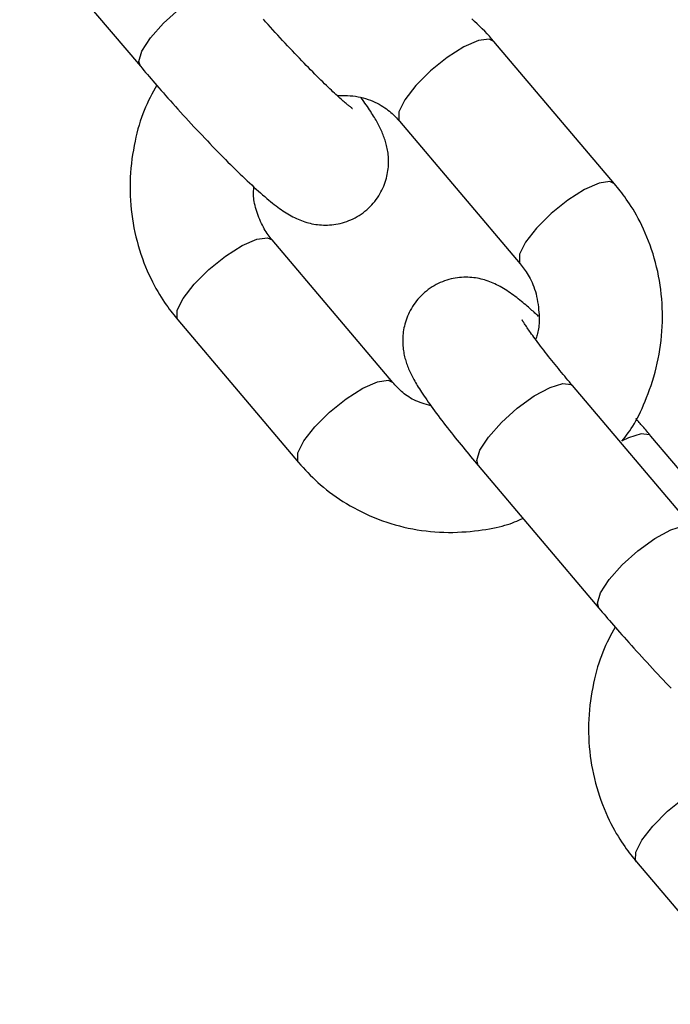
# Model space of a CAD drawing. Extents: x -4601 to 1226, y -1832 to 1466.
# Drawn here: x -3015 to -2984, y -435 to -387 of the extents above; entities that cross this region are included whole.
import ezdxf

# ---------------------------------------------------------------- set-up
doc = ezdxf.new("R2010")
doc.units = 0

msp = doc.modelspace()

# ---------------------------------------------------------------- linework, layer by layer
at = {"color": 7, "linetype": 'Continuous'}
for p, q in [((-3015.373, -382.799), (-3009.515, -389.714)), ((-2986.492, -395.419), (-2992.349, -388.504)), ((-2996.928, -392.382), (-2991.07, -399.297)), ((-2997.254, -405.054), (-3003.111, -398.139)), ((-3007.69, -402.017), (-3001.832, -408.932)), ((-2982.678, -412.115), (-2988.535, -405.2)), ((-2980.979, -412.075), (-2984.728, -407.649)), ((-2993.114, -409.078), (-2987.256, -415.993)), ((-2985.431, -428.296), (-2979.573, -435.211))]:
    msp.add_line(p, q, dxfattribs=at)
at = {"color": 8, "linetype": 'Continuous'}
for points in [[(-3009.515, -389.714), (-3009.588, -389.475), (-3009.438, -388.977), (-3009.022, -388.333), (-3008.388, -387.623), (-3007.615, -386.93), (-3006.795, -386.34), (-3006.027, -385.923), (-3005.403, -385.729), (-3004.999, -385.782), (-3004.936, -385.838)], [(-2992.349, -388.504), (-2992.583, -388.391), (-2993.104, -388.463), (-2993.811, -388.773), (-2994.617, -389.285), (-2995.426, -389.936), (-2996.14, -390.648), (-2996.673, -391.336), (-2996.961, -391.916), (-2996.968, -392.318), (-2996.928, -392.382)], [(-2986.492, -395.419), (-2986.725, -395.307), (-2987.247, -395.378), (-2987.953, -395.689), (-2988.76, -396.2), (-2989.569, -396.851), (-2990.283, -397.564), (-2990.816, -398.251), (-2991.103, -398.831), (-2991.111, -399.233), (-2991.075, -399.292)], [(-3007.69, -402.017), (-3007.73, -401.953), (-3007.723, -401.551), (-3007.435, -400.971), (-3006.902, -400.284), (-3006.188, -399.571), (-3005.379, -398.92), (-3004.573, -398.408), (-3003.866, -398.098), (-3003.345, -398.027), (-3003.111, -398.139)], [(-3001.832, -408.933), (-3001.872, -408.869), (-3001.865, -408.467), (-3001.578, -407.887), (-3001.045, -407.199), (-3000.331, -406.487), (-2999.522, -405.836), (-2998.715, -405.324), (-2998.008, -405.014), (-2997.487, -404.942), (-2997.251, -405.057)], [(-2993.114, -409.078), (-2993.186, -408.839), (-2993.037, -408.34), (-2992.62, -407.697), (-2991.987, -406.986), (-2991.214, -406.294), (-2990.393, -405.703), (-2989.625, -405.286), (-2989.002, -405.092), (-2988.598, -405.145), (-2988.535, -405.2)], [(-2984.728, -407.649), (-2984.791, -407.594), (-2985.194, -407.541), (-2985.818, -407.735), (-2986.13, -407.887)], [(-2987.256, -415.993), (-2987.329, -415.754), (-2987.179, -415.256), (-2986.762, -414.612), (-2986.129, -413.902), (-2985.356, -413.209), (-2984.536, -412.619), (-2983.768, -412.202), (-2983.144, -412.008), (-2982.74, -412.061), (-2982.677, -412.116)], [(-2985.431, -428.296), (-2985.471, -428.232), (-2985.464, -427.83), (-2985.176, -427.25), (-2984.643, -426.563), (-2983.929, -425.85), (-2983.12, -425.199), (-2982.314, -424.687), (-2981.607, -424.377), (-2981.085, -424.306), (-2980.852, -424.418)]]:
    msp.add_lwpolyline(points, dxfattribs=at)
at = {"color": 7, "linetype": 'Continuous'}
for points in [[(-2999.229, -391.754), (-2999.223, -391.758), (-2999.221, -391.76), (-2999.219, -391.76), (-2999.219, -391.761), (-2999.22, -391.76), (-2999.222, -391.758), (-2999.227, -391.755), (-2999.242, -391.744), (-2999.253, -391.736), (-2999.267, -391.727), (-2999.282, -391.716), (-2999.3, -391.703), (-2999.32, -391.688), (-2999.342, -391.671), (-2999.367, -391.651), (-2999.393, -391.63), (-2999.423, -391.606), (-2999.455, -391.579), (-2999.49, -391.55), (-2999.528, -391.518), (-2999.569, -391.483), (-2999.613, -391.444), (-2999.661, -391.402), (-2999.713, -391.357), (-2999.768, -391.309), (-2999.826, -391.257), (-2999.887, -391.202), (-2999.951, -391.143), (-3000.019, -391.082), (-3000.089, -391.017), (-3000.162, -390.948), (-3000.238, -390.877), (-3000.317, -390.802), (-3000.399, -390.724), (-3000.483, -390.643), (-3000.57, -390.559), (-3000.659, -390.472), (-3000.752, -390.381), (-3000.846, -390.288), (-3000.943, -390.191), (-3001.042, -390.092), (-3001.144, -389.99), (-3001.247, -389.886), (-3001.353, -389.779), (-3001.46, -389.669), (-3001.569, -389.557), (-3001.679, -389.443), (-3001.791, -389.327), (-3001.905, -389.208), (-3002.02, -389.088), (-3002.135, -388.966), (-3002.252, -388.842), (-3002.37, -388.716), (-3002.489, -388.59), (-3002.608, -388.461), (-3002.727, -388.332), (-3002.847, -388.203), (-3002.966, -388.073), (-3003.084, -387.943), (-3003.202, -387.814), (-3003.317, -387.687), (-3003.431, -387.56), (-3003.543, -387.436)], [(-2992.349, -388.504), (-2992.46, -388.382), (-2992.571, -388.261), (-2992.683, -388.139), (-2992.797, -388.018), (-2992.914, -387.898), (-2993.035, -387.777), (-2993.159, -387.657), (-2993.287, -387.538), (-2993.421, -387.419)], [(-3009.515, -389.714), (-3009.431, -389.813), (-3009.347, -389.912), (-3009.262, -390.012), (-3009.175, -390.112), (-3009.087, -390.215), (-3008.997, -390.32), (-3008.905, -390.426), (-3008.81, -390.536), (-3008.711, -390.649), (-3008.61, -390.765), (-3008.505, -390.885), (-3008.397, -391.007), (-3008.286, -391.132), (-3008.173, -391.26), (-3008.056, -391.391), (-3007.936, -391.524), (-3007.814, -391.66), (-3007.689, -391.798), (-3007.562, -391.937), (-3007.434, -392.078), (-3007.304, -392.219), (-3007.174, -392.361), (-3007.043, -392.503), (-3006.912, -392.644), (-3006.781, -392.784), (-3006.65, -392.923), (-3006.52, -393.061), (-3006.391, -393.198), (-3006.262, -393.333), (-3006.134, -393.467), (-3006.006, -393.6), (-3005.88, -393.731), (-3005.754, -393.86), (-3005.629, -393.987), (-3005.505, -394.113), (-3005.382, -394.237), (-3005.26, -394.36), (-3005.14, -394.48), (-3005.02, -394.598), (-3004.902, -394.715), (-3004.785, -394.829), (-3004.67, -394.941), (-3004.555, -395.051), (-3004.442, -395.159), (-3004.33, -395.266), (-3004.219, -395.37), (-3004.109, -395.472), (-3004, -395.572), (-3003.892, -395.669), (-3003.785, -395.765), (-3003.68, -395.858), (-3003.577, -395.948), (-3003.476, -396.035), (-3003.378, -396.119), (-3003.282, -396.2), (-3003.189, -396.277), (-3003.1, -396.35), (-3003.014, -396.419), (-3002.929, -396.485), (-3002.847, -396.547), (-3002.766, -396.607), (-3002.685, -396.664), (-3002.604, -396.72), (-3002.523, -396.773), (-3002.441, -396.825), (-3002.358, -396.875), (-3002.275, -396.923), (-3002.191, -396.969), (-3002.107, -397.013), (-3002.023, -397.055), (-3001.939, -397.095), (-3001.855, -397.133), (-3001.772, -397.168), (-3001.689, -397.201), (-3001.606, -397.231), (-3001.523, -397.26), (-3001.44, -397.286), (-3001.355, -397.309), (-3001.269, -397.331), (-3001.182, -397.35), (-3001.093, -397.367), (-3001.003, -397.382), (-3000.911, -397.395), (-3000.817, -397.405), (-3000.722, -397.412), (-3000.626, -397.416), (-3000.528, -397.418), (-3000.428, -397.416), (-3000.328, -397.411), (-3000.226, -397.402), (-3000.123, -397.39), (-3000.019, -397.375), (-2999.915, -397.355), (-2999.811, -397.332), (-2999.706, -397.305), (-2999.602, -397.274), (-2999.497, -397.239), (-2999.394, -397.2), (-2999.291, -397.156), (-2999.189, -397.109), (-2999.088, -397.058), (-2998.989, -397.003), (-2998.892, -396.944), (-2998.797, -396.882), (-2998.704, -396.816), (-2998.613, -396.746), (-2998.525, -396.673), (-2998.441, -396.597), (-2998.359, -396.518), (-2998.28, -396.436), (-2998.205, -396.352), (-2998.133, -396.266), (-2998.066, -396.177), (-2998.002, -396.087), (-2997.942, -395.996), (-2997.885, -395.903), (-2997.833, -395.809), (-2997.784, -395.715), (-2997.739, -395.62), (-2997.698, -395.524), (-2997.66, -395.429), (-2997.627, -395.334), (-2997.596, -395.239), (-2997.57, -395.145), (-2997.546, -395.051), (-2997.526, -394.958), (-2997.509, -394.865), (-2997.495, -394.774), (-2997.483, -394.684), (-2997.475, -394.595), (-2997.469, -394.508), (-2997.465, -394.421), (-2997.464, -394.336), (-2997.465, -394.252), (-2997.468, -394.17), (-2997.474, -394.089), (-2997.481, -394.009), (-2997.49, -393.931), (-2997.5, -393.854), (-2997.512, -393.779), (-2997.526, -393.705), (-2997.541, -393.633), (-2997.558, -393.562), (-2997.575, -393.492), (-2997.594, -393.424), (-2997.613, -393.357), (-2997.634, -393.291), (-2997.656, -393.226), (-2997.679, -393.162), (-2997.703, -393.098), (-2997.728, -393.034), (-2997.754, -392.971), (-2997.781, -392.908), (-2997.809, -392.845), (-2997.839, -392.782), (-2997.869, -392.718), (-2997.9, -392.655), (-2997.933, -392.591), (-2997.966, -392.527), (-2998.001, -392.462), (-2998.037, -392.397), (-2998.074, -392.331), (-2998.112, -392.265), (-2998.152, -392.197), (-2998.194, -392.128), (-2998.238, -392.057), (-2998.285, -391.984), (-2998.333, -391.909), (-2998.385, -391.832), (-2998.439, -391.752), (-2998.494, -391.671), (-2998.552, -391.588), (-2998.611, -391.504), (-2998.671, -391.419), (-2998.731, -391.333), (-2998.792, -391.247)], [(-3008.719, -390.635), (-3008.8, -390.78), (-3008.879, -390.926), (-3008.958, -391.073), (-3009.036, -391.222), (-3009.112, -391.374), (-3009.187, -391.53), (-3009.259, -391.689), (-3009.328, -391.854), (-3009.394, -392.024), (-3009.457, -392.199), (-3009.518, -392.379), (-3009.575, -392.565), (-3009.629, -392.755), (-3009.68, -392.95), (-3009.728, -393.15), (-3009.773, -393.354), (-3009.815, -393.563), (-3009.854, -393.775), (-3009.889, -393.991), (-3009.921, -394.209), (-3009.948, -394.429), (-3009.971, -394.651), (-3009.99, -394.875), (-3010.003, -395.099), (-3010.012, -395.323), (-3010.016, -395.548), (-3010.014, -395.772), (-3010.008, -395.997), (-3009.996, -396.22), (-3009.98, -396.444), (-3009.959, -396.667), (-3009.933, -396.889), (-3009.902, -397.111), (-3009.867, -397.331), (-3009.826, -397.55), (-3009.781, -397.768), (-3009.731, -397.985), (-3009.677, -398.199), (-3009.618, -398.412), (-3009.554, -398.623), (-3009.486, -398.832), (-3009.414, -399.038), (-3009.339, -399.24), (-3009.26, -399.438), (-3009.179, -399.63), (-3009.096, -399.817), (-3009.012, -399.997), (-3008.927, -400.17), (-3008.841, -400.336), (-3008.756, -400.493), (-3008.67, -400.643), (-3008.585, -400.785), (-3008.502, -400.92), (-3008.419, -401.047), (-3008.338, -401.168), (-3008.26, -401.281), (-3008.183, -401.388), (-3008.109, -401.489), (-3008.036, -401.585), (-3007.965, -401.676), (-3007.895, -401.765), (-3007.826, -401.85), (-3007.758, -401.934), (-3007.69, -402.017)], [(-2999.963, -391.13), (-2999.835, -391.13), (-2999.706, -391.131), (-2999.578, -391.133), (-2999.45, -391.137), (-2999.323, -391.144), (-2999.196, -391.154), (-2999.07, -391.169), (-2998.945, -391.189), (-2998.821, -391.214), (-2998.699, -391.244), (-2998.578, -391.279), (-2998.46, -391.318), (-2998.345, -391.361), (-2998.233, -391.407), (-2998.125, -391.455), (-2998.021, -391.506), (-2997.922, -391.558), (-2997.828, -391.612), (-2997.738, -391.667), (-2997.653, -391.723), (-2997.572, -391.779), (-2997.496, -391.835), (-2997.424, -391.892), (-2997.357, -391.948), (-2997.294, -392.003), (-2997.235, -392.058), (-2997.179, -392.113), (-2997.125, -392.167), (-2997.074, -392.221), (-2997.024, -392.275), (-2996.976, -392.328), (-2996.928, -392.382)], [(-2986.134, -407.893), (-2986.059, -407.797), (-2985.984, -407.7), (-2985.908, -407.601), (-2985.833, -407.499), (-2985.758, -407.393), (-2985.682, -407.282), (-2985.607, -407.165), (-2985.532, -407.041), (-2985.456, -406.91), (-2985.381, -406.771), (-2985.306, -406.624), (-2985.231, -406.47), (-2985.156, -406.308), (-2985.082, -406.138), (-2985.009, -405.962), (-2984.936, -405.779), (-2984.863, -405.588), (-2984.792, -405.392), (-2984.722, -405.189), (-2984.655, -404.983), (-2984.591, -404.771), (-2984.53, -404.557), (-2984.473, -404.34), (-2984.42, -404.121), (-2984.372, -403.901), (-2984.33, -403.679), (-2984.292, -403.457), (-2984.26, -403.234), (-2984.232, -403.01), (-2984.209, -402.786), (-2984.191, -402.562), (-2984.178, -402.337), (-2984.17, -402.112), (-2984.167, -401.888), (-2984.168, -401.663), (-2984.175, -401.439), (-2984.186, -401.215), (-2984.202, -400.992), (-2984.223, -400.769), (-2984.249, -400.547), (-2984.279, -400.326), (-2984.315, -400.105), (-2984.355, -399.886), (-2984.4, -399.668), (-2984.45, -399.452), (-2984.505, -399.237), (-2984.564, -399.024), (-2984.627, -398.813), (-2984.695, -398.604), (-2984.767, -398.398), (-2984.843, -398.196), (-2984.921, -397.999), (-2985.002, -397.806), (-2985.085, -397.619), (-2985.169, -397.439), (-2985.255, -397.266), (-2985.34, -397.1), (-2985.426, -396.943), (-2985.511, -396.793), (-2985.596, -396.651), (-2985.68, -396.516), (-2985.762, -396.389), (-2985.843, -396.268), (-2985.922, -396.155), (-2985.998, -396.048), (-2986.073, -395.947), (-2986.145, -395.851), (-2986.216, -395.76), (-2986.286, -395.672), (-2986.355, -395.586), (-2986.424, -395.502), (-2986.492, -395.419)], [(-3003.111, -398.139), (-3003.16, -398.077), (-3003.209, -398.015), (-3003.258, -397.951), (-3003.306, -397.886), (-3003.354, -397.818), (-3003.402, -397.748), (-3003.449, -397.674), (-3003.496, -397.595), (-3003.542, -397.513), (-3003.587, -397.426), (-3003.631, -397.336), (-3003.674, -397.243), (-3003.715, -397.147), (-3003.755, -397.05), (-3003.793, -396.951), (-3003.828, -396.852), (-3003.862, -396.753), (-3003.892, -396.655), (-3003.92, -396.558), (-3003.945, -396.462), (-3003.967, -396.369), (-3003.985, -396.279), (-3004, -396.193), (-3004.011, -396.111), (-3004.018, -396.033), (-3004.021, -395.959), (-3004.022, -395.889), (-3004.02, -395.822), (-3004.016, -395.758), (-3004.011, -395.695), (-3004.005, -395.633), (-3003.998, -395.572)], [(-2991.07, -399.297), (-2991.022, -399.359), (-2990.973, -399.421), (-2990.924, -399.485), (-2990.876, -399.55), (-2990.827, -399.618), (-2990.779, -399.688), (-2990.731, -399.763), (-2990.683, -399.841), (-2990.635, -399.923), (-2990.588, -400.011), (-2990.542, -400.103), (-2990.497, -400.2), (-2990.454, -400.302), (-2990.413, -400.408), (-2990.374, -400.519), (-2990.339, -400.635), (-2990.306, -400.756), (-2990.277, -400.881), (-2990.251, -401.008), (-2990.228, -401.136), (-2990.209, -401.265), (-2990.192, -401.393), (-2990.178, -401.519), (-2990.168, -401.642), (-2990.16, -401.76), (-2990.155, -401.875), (-2990.153, -401.984), (-2990.154, -402.089), (-2990.157, -402.188), (-2990.163, -402.282), (-2990.172, -402.371), (-2990.182, -402.454), (-2990.196, -402.531), (-2990.211, -402.602), (-2990.228, -402.669), (-2990.246, -402.733), (-2990.266, -402.793), (-2990.286, -402.852), (-2990.307, -402.908), (-2990.329, -402.964)], [(-2990.182, -401.849), (-2990.225, -401.809), (-2990.267, -401.769), (-2990.311, -401.727), (-2990.356, -401.686), (-2990.402, -401.642), (-2990.451, -401.598), (-2990.503, -401.552), (-2990.557, -401.503), (-2990.615, -401.453), (-2990.676, -401.4), (-2990.74, -401.346), (-2990.806, -401.29), (-2990.875, -401.232), (-2990.946, -401.174), (-2991.018, -401.115), (-2991.092, -401.055), (-2991.167, -400.996), (-2991.243, -400.936), (-2991.32, -400.876), (-2991.398, -400.817), (-2991.477, -400.759), (-2991.557, -400.702), (-2991.638, -400.646), (-2991.719, -400.592), (-2991.802, -400.539), (-2991.885, -400.489), (-2991.969, -400.44), (-2992.053, -400.394), (-2992.137, -400.35), (-2992.221, -400.308), (-2992.305, -400.268), (-2992.388, -400.231), (-2992.471, -400.195), (-2992.554, -400.163), (-2992.637, -400.132), (-2992.72, -400.104), (-2992.804, -400.078), (-2992.888, -400.054), (-2992.974, -400.033), (-2993.061, -400.013), (-2993.15, -399.996), (-2993.24, -399.981), (-2993.332, -399.968), (-2993.426, -399.958), (-2993.521, -399.951), (-2993.618, -399.947), (-2993.716, -399.946), (-2993.815, -399.947), (-2993.916, -399.953), (-2994.018, -399.961), (-2994.121, -399.973), (-2994.224, -399.989), (-2994.328, -400.008), (-2994.433, -400.031), (-2994.537, -400.058), (-2994.642, -400.089), (-2994.746, -400.125), (-2994.85, -400.164), (-2994.953, -400.207), (-2995.054, -400.254), (-2995.155, -400.305), (-2995.254, -400.36), (-2995.351, -400.419), (-2995.447, -400.481), (-2995.54, -400.548), (-2995.63, -400.618), (-2995.718, -400.691), (-2995.803, -400.767), (-2995.885, -400.846), (-2995.963, -400.927), (-2996.038, -401.011), (-2996.11, -401.098), (-2996.178, -401.186), (-2996.242, -401.276), (-2996.302, -401.368), (-2996.358, -401.46), (-2996.411, -401.554), (-2996.459, -401.649), (-2996.504, -401.744), (-2996.545, -401.839), (-2996.583, -401.934), (-2996.617, -402.029), (-2996.647, -402.124), (-2996.673, -402.219), (-2996.697, -402.313), (-2996.717, -402.406), (-2996.734, -402.498), (-2996.749, -402.589), (-2996.76, -402.679), (-2996.769, -402.768), (-2996.775, -402.856), (-2996.778, -402.942), (-2996.779, -403.027), (-2996.778, -403.111), (-2996.775, -403.193), (-2996.77, -403.274), (-2996.763, -403.354), (-2996.754, -403.432), (-2996.743, -403.509), (-2996.731, -403.584), (-2996.717, -403.658), (-2996.702, -403.731), (-2996.686, -403.802), (-2996.668, -403.871), (-2996.65, -403.939), (-2996.63, -404.007), (-2996.609, -404.072), (-2996.587, -404.138), (-2996.564, -404.202), (-2996.541, -404.266), (-2996.516, -404.329), (-2996.49, -404.392), (-2996.462, -404.455), (-2996.434, -404.519), (-2996.405, -404.582), (-2996.374, -404.646), (-2996.342, -404.711), (-2996.308, -404.777), (-2996.273, -404.844), (-2996.236, -404.912), (-2996.197, -404.982), (-2996.156, -405.053), (-2996.113, -405.127), (-2996.068, -405.202), (-2996.02, -405.28), (-2995.97, -405.36), (-2995.918, -405.442), (-2995.862, -405.528), (-2995.804, -405.616), (-2995.743, -405.707), (-2995.679, -405.801), (-2995.612, -405.898), (-2995.542, -405.998), (-2995.469, -406.101), (-2995.393, -406.207), (-2995.314, -406.316), (-2995.232, -406.428), (-2995.147, -406.542), (-2995.06, -406.659), (-2994.971, -406.777), (-2994.88, -406.897), (-2994.787, -407.017), (-2994.694, -407.138), (-2994.6, -407.258), (-2994.506, -407.378), (-2994.412, -407.498), (-2994.318, -407.616), (-2994.224, -407.734), (-2994.13, -407.851), (-2994.036, -407.967), (-2993.942, -408.082), (-2993.849, -408.196), (-2993.756, -408.309), (-2993.663, -408.421), (-2993.571, -408.532), (-2993.479, -408.642), (-2993.388, -408.751), (-2993.296, -408.86), (-2993.205, -408.969), (-2993.114, -409.078)], [(-2988.535, -405.2), (-2988.61, -405.111), (-2988.685, -405.022), (-2988.76, -404.933), (-2988.835, -404.843), (-2988.911, -404.752), (-2988.987, -404.661), (-2989.064, -404.568), (-2989.142, -404.474), (-2989.221, -404.378), (-2989.3, -404.281), (-2989.38, -404.183), (-2989.46, -404.084), (-2989.54, -403.985), (-2989.619, -403.885), (-2989.699, -403.785), (-2989.778, -403.685), (-2989.856, -403.586), (-2989.933, -403.487), (-2990.008, -403.389), (-2990.082, -403.294), (-2990.153, -403.2), (-2990.222, -403.109), (-2990.289, -403.02), (-2990.352, -402.936), (-2990.412, -402.855), (-2990.468, -402.777), (-2990.522, -402.704), (-2990.572, -402.634), (-2990.618, -402.569), (-2990.662, -402.506), (-2990.703, -402.448), (-2990.741, -402.393), (-2990.775, -402.341), (-2990.807, -402.294), (-2990.836, -402.25), (-2990.862, -402.21), (-2990.885, -402.174), (-2990.905, -402.142), (-2990.922, -402.114), (-2990.936, -402.091), (-2990.948, -402.072), (-2990.957, -402.057), (-2990.964, -402.045), (-2990.97, -402.036), (-2990.974, -402.029), (-2990.976, -402.024), (-2990.979, -402.02), (-2990.98, -402.016)], [(-2995.405, -406.184), (-2995.513, -406.152), (-2995.622, -406.12), (-2995.729, -406.087), (-2995.835, -406.053), (-2995.938, -406.017), (-2996.039, -405.98), (-2996.136, -405.94), (-2996.23, -405.898), (-2996.319, -405.852), (-2996.404, -405.804), (-2996.486, -405.754), (-2996.563, -405.702), (-2996.636, -405.648), (-2996.706, -405.594), (-2996.772, -405.539), (-2996.835, -405.484), (-2996.894, -405.43), (-2996.951, -405.376), (-2997.005, -405.322), (-2997.057, -405.268), (-2997.108, -405.214), (-2997.157, -405.161), (-2997.206, -405.108), (-2997.254, -405.054)], [(-2984.728, -407.649), (-2984.83, -407.529), (-2984.88, -407.469), (-2984.93, -407.41), (-2984.98, -407.352), (-2985.028, -407.296), (-2985.076, -407.24), (-2985.122, -407.186), (-2985.167, -407.134), (-2985.211, -407.083), (-2985.255, -407.034), (-2985.297, -406.986), (-2985.339, -406.938), (-2985.38, -406.892), (-2985.461, -406.799)], [(-3001.832, -408.932), (-3001.722, -409.054), (-3001.611, -409.175), (-3001.498, -409.297), (-3001.384, -409.418), (-3001.267, -409.539), (-3001.147, -409.659), (-3001.023, -409.779), (-3000.894, -409.898), (-3000.761, -410.017), (-3000.622, -410.135), (-3000.477, -410.252), (-3000.328, -410.369), (-3000.173, -410.483), (-3000.014, -410.597), (-2999.849, -410.708), (-2999.679, -410.818), (-2999.503, -410.926), (-2999.324, -411.032), (-2999.139, -411.135), (-2998.951, -411.235), (-2998.76, -411.332), (-2998.565, -411.425), (-2998.367, -411.514), (-2998.167, -411.599), (-2997.965, -411.679), (-2997.762, -411.755), (-2997.556, -411.826), (-2997.349, -411.892), (-2997.14, -411.954), (-2996.93, -412.011), (-2996.719, -412.063), (-2996.506, -412.111), (-2996.293, -412.154), (-2996.078, -412.192), (-2995.862, -412.225), (-2995.646, -412.254), (-2995.429, -412.277), (-2995.212, -412.296), (-2994.994, -412.309), (-2994.776, -412.317), (-2994.558, -412.32), (-2994.341, -412.319), (-2994.125, -412.312), (-2993.912, -412.302), (-2993.702, -412.288), (-2993.497, -412.271), (-2993.297, -412.251), (-2993.103, -412.228), (-2992.916, -412.203), (-2992.736, -412.177), (-2992.564, -412.148), (-2992.399, -412.118), (-2992.241, -412.085), (-2992.091, -412.051), (-2991.949, -412.016), (-2991.815, -411.978), (-2991.688, -411.939), (-2991.569, -411.899), (-2991.455, -411.858), (-2991.347, -411.815), (-2991.243, -411.772), (-2991.141, -411.729), (-2991.042, -411.684), (-2990.943, -411.64)], [(-2987.256, -415.993), (-2987.172, -416.092), (-2987.088, -416.191), (-2987.003, -416.29), (-2986.916, -416.391), (-2986.828, -416.494), (-2986.738, -416.598), (-2986.646, -416.705), (-2986.551, -416.815), (-2986.452, -416.928), (-2986.351, -417.044), (-2986.246, -417.164), (-2986.138, -417.286), (-2986.027, -417.411), (-2985.913, -417.539), (-2985.797, -417.669), (-2985.677, -417.803), (-2985.555, -417.939), (-2985.43, -418.076), (-2985.303, -418.216), (-2985.175, -418.357), (-2985.045, -418.498), (-2984.915, -418.64), (-2984.783, -418.782), (-2984.652, -418.923), (-2984.522, -419.063), (-2984.391, -419.202), (-2984.261, -419.34), (-2984.132, -419.477), (-2984.003, -419.612), (-2983.874, -419.746), (-2983.747, -419.879)], [(-2986.46, -416.914), (-2986.54, -417.059), (-2986.62, -417.205), (-2986.699, -417.352), (-2986.777, -417.501), (-2986.853, -417.653), (-2986.927, -417.808), (-2986.999, -417.968), (-2987.069, -418.133), (-2987.135, -418.302), (-2987.198, -418.478), (-2987.258, -418.658), (-2987.316, -418.844), (-2987.37, -419.034), (-2987.421, -419.229), (-2987.469, -419.429), (-2987.514, -419.633), (-2987.556, -419.842), (-2987.595, -420.054), (-2987.63, -420.269), (-2987.661, -420.488), (-2987.689, -420.708), (-2987.712, -420.93), (-2987.731, -421.154), (-2987.744, -421.378), (-2987.753, -421.602), (-2987.757, -421.827), (-2987.755, -422.051), (-2987.749, -422.275), (-2987.737, -422.499), (-2987.721, -422.723), (-2987.7, -422.946), (-2987.674, -423.168), (-2987.643, -423.389), (-2987.607, -423.61), (-2987.567, -423.829), (-2987.522, -424.047), (-2987.472, -424.264), (-2987.418, -424.478), (-2987.359, -424.691), (-2987.295, -424.902), (-2987.227, -425.111), (-2987.155, -425.317), (-2987.08, -425.519), (-2987.001, -425.716), (-2986.92, -425.909), (-2986.837, -426.096), (-2986.753, -426.276), (-2986.668, -426.449), (-2986.582, -426.615), (-2986.496, -426.772), (-2986.411, -426.922), (-2986.326, -427.064), (-2986.243, -427.199), (-2986.16, -427.326), (-2986.079, -427.447), (-2986.001, -427.56), (-2985.924, -427.667), (-2985.85, -427.768), (-2985.777, -427.864), (-2985.706, -427.955), (-2985.636, -428.043), (-2985.567, -428.129), (-2985.499, -428.213), (-2985.431, -428.296)]]:
    msp.add_lwpolyline(points, dxfattribs=at)

doc.saveas('drawing.dxf')
